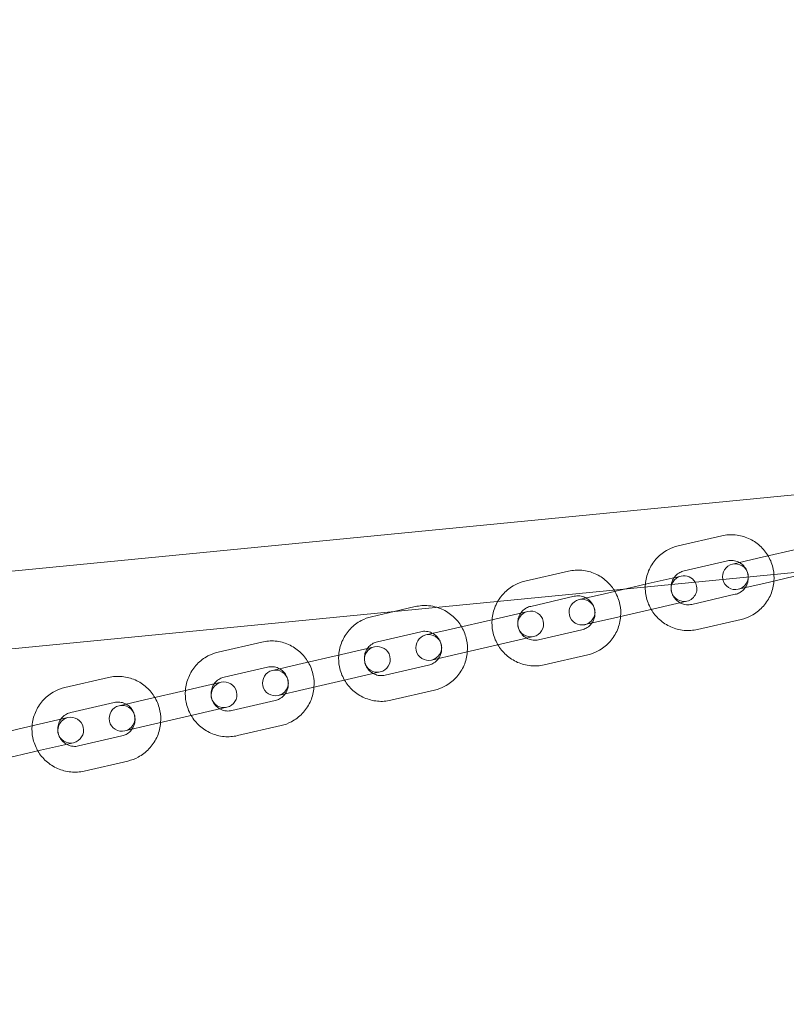
# Model space of a CAD drawing. Units: millimetres. Extents: x -4742 to 6962, y -10057 to 14851.
# Drawn here: x -2249 to -2071, y -8355 to -8125 of the extents above; entities that cross this region are included whole.
import ezdxf

# ---------------------------------------------------------------- set-up
doc = ezdxf.new("R2010")
doc.units = ezdxf.units.MM
doc.header["$MEASUREMENT"] = 0

msp = doc.modelspace()

# ---------------------------------------------------------------- linework, layer by layer
at = {"color": 0, "linetype": 'Continuous', "lineweight": 0}
for p, q in [((-3100.59, -8336.97), (-936.12, -8125.32)), ((-3098.84, -8354.89), (-934.36, -8143.24)), ((-2095.93, -8248), (-2085.78, -8245.66)), ((-2095.93, -8248), (-2085.78, -8245.66)), ((-2077.36, -8250.9), (-2067.21, -8248.56)), ((-2094.58, -8253.85), (-2084.43, -8251.51)), ((-2094.58, -8253.85), (-2084.43, -8251.51)), ((-2083.3, -8252.27), (-2077.36, -8250.9)), ((-2131.68, -8256.26), (-2121.53, -8253.91)), ((-2076.01, -8256.75), (-2065.86, -8254.4)), ((-2108.19, -8258.02), (-2102.96, -8256.81)), ((-2102.96, -8256.81), (-2095.26, -8255.03)), ((-2076.01, -8256.75), (-2081.95, -8258.12)), ((-2119.05, -8260.52), (-2113.11, -8259.15)), ((-2113.11, -8259.15), (-2108.19, -8258.02)), ((-2082.63, -8259.3), (-2092.78, -8261.64)), ((-2082.63, -8259.3), (-2092.78, -8261.64)), ((-2130.33, -8262.1), (-2120.18, -8259.76)), ((-2093.91, -8260.88), (-2101.61, -8262.66)), ((-2167.43, -8264.51), (-2162.17, -8263.3)), ((-2162.17, -8263.3), (-2157.28, -8262.17)), ((-2138.71, -8265.06), (-2131.01, -8263.29)), ((-2111.76, -8265), (-2101.61, -8262.66)), ((-2148.86, -8267.41), (-2138.71, -8265.06)), ((-2111.76, -8265), (-2117.7, -8266.37)), ((-2081.28, -8265.15), (-2091.43, -8267.49)), ((-2081.28, -8265.15), (-2091.43, -8267.49)), ((-2166.08, -8270.36), (-2155.93, -8268.01)), ((-2154.8, -8268.78), (-2148.86, -8267.41)), ((-2118.38, -8267.56), (-2128.53, -8269.9)), ((-2203.18, -8272.76), (-2193.03, -8270.42)), ((-2147.51, -8273.25), (-2137.36, -8270.91)), ((-2129.66, -8269.13), (-2137.36, -8270.91)), ((-2184.61, -8275.66), (-2174.46, -8273.32)), ((-2174.46, -8273.32), (-2166.76, -8271.54)), ((-2147.51, -8273.25), (-2153.45, -8274.62)), ((-2190.55, -8277.03), (-2184.61, -8275.66)), ((-2117.03, -8273.4), (-2127.18, -8275.74)), ((-2201.83, -8278.61), (-2191.68, -8276.27)), ((-2165.41, -8277.39), (-2173.11, -8279.16)), ((-2154.13, -8275.81), (-2164.28, -8278.15)), ((-2238.93, -8281.02), (-2228.78, -8278.67)), ((-2210.21, -8281.57), (-2202.51, -8279.79)), ((-2183.26, -8281.51), (-2173.11, -8279.16)), ((-2220.36, -8283.91), (-2210.21, -8281.57)), ((-2183.26, -8281.51), (-2189.2, -8282.88)), ((-2152.78, -8281.66), (-2162.93, -8284)), ((-2237.58, -8286.86), (-2227.43, -8284.52)), ((-2226.3, -8285.29), (-2220.36, -8283.91)), ((-2189.88, -8284.06), (-2200.03, -8286.4)), ((-2201.16, -8285.64), (-2208.86, -8287.42)), ((-2245.96, -8289.83), (-2238.26, -8288.05)), ((-2219.01, -8289.76), (-2208.86, -8287.42)), ((-2256.11, -8292.17), (-2245.96, -8289.83)), ((-2219.01, -8289.76), (-2224.95, -8291.13)), ((-2188.53, -8289.91), (-2198.68, -8292.25)), ((-2236.91, -8293.89), (-2244.61, -8295.67)), ((-2225.63, -8292.32), (-2235.78, -8294.66)), ((-2254.76, -8298.01), (-2244.61, -8295.67)), ((-2224.28, -8298.16), (-2234.43, -8300.5))]:
    msp.add_line(p, q, dxfattribs=at)
for centre, start, end in [((-2082.62, -8255.19), 103, 191.7416), ((-2082.62, -8255.19), 283, 103), ((-2094.59, -8257.96), 30.4802, 103), ((-2094.59, -8257.96), 103, 283), ((-2094.59, -8257.96), 283, 30.4802), ((-2082.62, -8255.19), 191.7416, 283), ((-2118.37, -8263.45), 103, 283), ((-2118.37, -8263.45), 283, 103), ((-2130.34, -8266.21), 103, 283), ((-2130.34, -8266.21), 283, 103), ((-2154.12, -8271.7), 103, 283), ((-2154.12, -8271.7), 283, 103), ((-2166.09, -8274.46), 103, 283), ((-2166.09, -8274.46), 283, 103), ((-2189.87, -8279.96), 103, 283), ((-2189.87, -8279.96), 283, 103), ((-2201.84, -8282.72), 103, 283), ((-2201.84, -8282.72), 283, 103), ((-2225.62, -8288.21), 103, 283), ((-2225.62, -8288.21), 283, 103), ((-2237.59, -8290.97), 103, 283), ((-2237.59, -8290.97), 283, 103)]:
    msp.add_arc(centre, 3, start, end, dxfattribs=at)
for points, knots in [([(-2085.78, -8245.66), (-2084.75, -8245.42), (-2083.68, -8245.35), (-2081.57, -8245.55), (-2080.53, -8245.82), (-2078.59, -8246.68), (-2077.69, -8247.26), (-2076.11, -8248.69), (-2075.43, -8249.53), (-2074.38, -8251.38), (-2074, -8252.39), (-2073.6, -8254.34), (-2073.55, -8255.27), (-2073.62, -8256.19)], [6.058126, 6.058126, 6.058126, 6.058126, 6.376751, 6.376751, 6.695651, 6.695651, 7.015264, 7.015264, 7.335735, 7.335735, 7.656874, 7.656874, 7.934336, 7.934336, 7.934336, 7.934336]), ([(-2085.78, -8245.66), (-2084.75, -8245.42), (-2083.68, -8245.35), (-2081.57, -8245.55), (-2080.53, -8245.82), (-2078.59, -8246.68), (-2077.69, -8247.26), (-2076.11, -8248.69), (-2075.43, -8249.53), (-2074.38, -8251.38), (-2074, -8252.39), (-2073.6, -8254.34), (-2073.55, -8255.27), (-2073.62, -8256.19)], [6.058126, 6.058126, 6.058126, 6.058126, 6.376751, 6.376751, 6.695651, 6.695651, 7.015264, 7.015264, 7.335735, 7.335735, 7.656874, 7.656874, 7.934336, 7.934336, 7.934336, 7.934336]), ([(-2102.24, -8262.8), (-2102.26, -8262.77), (-2102.28, -8262.73), (-2102.83, -8261.77), (-2103.21, -8260.76), (-2103.63, -8258.66), (-2103.68, -8257.58), (-2103.42, -8255.46), (-2103.12, -8254.42), (-2102.22, -8252.49), (-2101.61, -8251.6), (-2100.14, -8250.06), (-2099.29, -8249.41), (-2097.59, -8248.5), (-2096.77, -8248.2), (-2095.93, -8248)], [4.181917, 4.181917, 4.181917, 4.181917, 4.194142, 4.194142, 4.515281, 4.515281, 4.83664, 4.83664, 5.157689, 5.157689, 5.478013, 5.478013, 5.797477, 5.797477, 6.058126, 6.058126, 6.058126, 6.058126]), ([(-2102.24, -8262.8), (-2102.26, -8262.77), (-2102.28, -8262.73), (-2102.83, -8261.77), (-2103.21, -8260.76), (-2103.63, -8258.66), (-2103.68, -8257.58), (-2103.42, -8255.46), (-2103.12, -8254.42), (-2102.22, -8252.49), (-2101.61, -8251.6), (-2100.14, -8250.06), (-2099.29, -8249.41), (-2097.59, -8248.5), (-2096.77, -8248.2), (-2095.93, -8248)], [4.181917, 4.181917, 4.181917, 4.181917, 4.194142, 4.194142, 4.515281, 4.515281, 4.83664, 4.83664, 5.157689, 5.157689, 5.478013, 5.478013, 5.797477, 5.797477, 6.058126, 6.058126, 6.058126, 6.058126]), ([(-2084.43, -8251.51), (-2084.02, -8251.41), (-2083.59, -8251.38), (-2082.74, -8251.47), (-2082.32, -8251.58), (-2081.55, -8251.94), (-2081.19, -8252.17), (-2080.57, -8252.75), (-2080.3, -8253.09), (-2079.89, -8253.83), (-2079.74, -8254.24), (-2079.58, -8255.07), (-2079.57, -8255.49), (-2079.67, -8256.33), (-2079.78, -8256.74), (-2080.06, -8257.34), (-2080.18, -8257.55), (-2080.32, -8257.74)], [6.058126, 6.058126, 6.058126, 6.058126, 6.383784, 6.383784, 6.708208, 6.708208, 7.02958, 7.02958, 7.347534, 7.347534, 7.66303, 7.66303, 7.977779, 7.977779, 8.293672, 8.293672, 8.473843, 8.473843, 8.473843, 8.473843]), ([(-2084.43, -8251.51), (-2084.02, -8251.41), (-2083.59, -8251.38), (-2082.74, -8251.47), (-2082.32, -8251.58), (-2081.55, -8251.94), (-2081.19, -8252.17), (-2080.57, -8252.75), (-2080.3, -8253.09), (-2079.89, -8253.83), (-2079.74, -8254.24), (-2079.58, -8255.07), (-2079.57, -8255.49), (-2079.67, -8256.33), (-2079.78, -8256.74), (-2080.06, -8257.34), (-2080.18, -8257.55), (-2080.32, -8257.74)], [6.058126, 6.058126, 6.058126, 6.058126, 6.383784, 6.383784, 6.708208, 6.708208, 7.02958, 7.02958, 7.347534, 7.347534, 7.66303, 7.66303, 7.977779, 7.977779, 8.293672, 8.293672, 8.473843, 8.473843, 8.473843, 8.473843]), ([(-2121.53, -8253.91), (-2120.5, -8253.68), (-2119.43, -8253.61), (-2117.32, -8253.8), (-2116.28, -8254.07), (-2114.34, -8254.93), (-2113.44, -8255.51), (-2111.98, -8256.83), (-2111.39, -8257.52), (-2110.91, -8258.28)], [6.058126, 6.058126, 6.058126, 6.058126, 6.376751, 6.376751, 6.695651, 6.695651, 7.015264, 7.015264, 7.286179, 7.286179, 7.286179, 7.286179]), ([(-2095.54, -8261.26), (-2095.83, -8261.1), (-2096.09, -8260.91), (-2096.64, -8260.4), (-2096.91, -8260.06), (-2097.32, -8259.32), (-2097.46, -8258.91), (-2097.63, -8258.08), (-2097.64, -8257.66), (-2097.54, -8256.82), (-2097.43, -8256.41), (-2097.07, -8255.65), (-2096.83, -8255.29), (-2096.26, -8254.68), (-2095.92, -8254.41), (-2095.24, -8254.05), (-2094.91, -8253.93), (-2094.58, -8253.85)], [3.64241, 3.64241, 3.64241, 3.64241, 3.887987, 3.887987, 4.205941, 4.205941, 4.521438, 4.521438, 4.836187, 4.836187, 5.152079, 5.152079, 5.470689, 5.470689, 5.792729, 5.792729, 6.058126, 6.058126, 6.058126, 6.058126]), ([(-2095.54, -8261.26), (-2095.83, -8261.1), (-2096.09, -8260.91), (-2096.64, -8260.4), (-2096.91, -8260.06), (-2097.32, -8259.32), (-2097.46, -8258.91), (-2097.63, -8258.08), (-2097.64, -8257.66), (-2097.54, -8256.82), (-2097.43, -8256.41), (-2097.07, -8255.65), (-2096.83, -8255.29), (-2096.26, -8254.68), (-2095.92, -8254.41), (-2095.24, -8254.05), (-2094.91, -8253.93), (-2094.58, -8253.85)], [3.64241, 3.64241, 3.64241, 3.64241, 3.887987, 3.887987, 4.205941, 4.205941, 4.521438, 4.521438, 4.836187, 4.836187, 5.152079, 5.152079, 5.470689, 5.470689, 5.792729, 5.792729, 6.058126, 6.058126, 6.058126, 6.058126]), ([(-2138.01, -8260.93), (-2137.62, -8260.27), (-2137.16, -8259.64), (-2135.89, -8258.31), (-2135.04, -8257.66), (-2133.34, -8256.76), (-2132.52, -8256.45), (-2131.68, -8256.26)], [5.2456382, 5.2456382, 5.2456382, 5.2456382, 5.4780131, 5.4780131, 5.7974767, 5.7974767, 6.0581264, 6.0581264, 6.0581264, 6.0581264]), ([(-2073.62, -8256.19), (-2073.63, -8256.34), (-2073.64, -8256.48), (-2073.79, -8257.69), (-2074.08, -8258.73), (-2074.99, -8260.66), (-2075.6, -8261.55), (-2077.06, -8263.09), (-2077.92, -8263.74), (-2079.62, -8264.65), (-2080.44, -8264.95), (-2081.28, -8265.15)], [7.934336, 7.934336, 7.934336, 7.934336, 7.978233, 7.978233, 8.299282, 8.299282, 8.619606, 8.619606, 8.939069, 8.939069, 9.199719, 9.199719, 9.199719, 9.199719]), ([(-2073.62, -8256.19), (-2073.63, -8256.34), (-2073.64, -8256.48), (-2073.79, -8257.69), (-2074.08, -8258.73), (-2074.99, -8260.66), (-2075.6, -8261.55), (-2077.06, -8263.09), (-2077.92, -8263.74), (-2079.62, -8264.65), (-2080.44, -8264.95), (-2081.28, -8265.15)], [7.934336, 7.934336, 7.934336, 7.934336, 7.978233, 7.978233, 8.299282, 8.299282, 8.619606, 8.619606, 8.939069, 8.939069, 9.199719, 9.199719, 9.199719, 9.199719]), ([(-2110.72, -8258.6), (-2110.7, -8258.64), (-2110.68, -8258.67), (-2110.13, -8259.63), (-2109.75, -8260.65), (-2109.35, -8262.6), (-2109.3, -8263.53), (-2109.37, -8264.45)], [7.3235098, 7.3235098, 7.3235098, 7.3235098, 7.3357351, 7.3357351, 7.6568739, 7.6568739, 7.9343356, 7.9343356, 7.9343356, 7.9343356]), ([(-2080.32, -8257.74), (-2080.42, -8257.89), (-2080.54, -8258.03), (-2080.95, -8258.47), (-2081.29, -8258.74), (-2081.97, -8259.1), (-2082.29, -8259.22), (-2082.63, -8259.3)], [8.4738432, 8.4738432, 8.4738432, 8.4738432, 8.6122819, 8.6122819, 8.9343219, 8.9343219, 9.199719, 9.199719, 9.199719, 9.199719]), ([(-2080.32, -8257.74), (-2080.42, -8257.89), (-2080.54, -8258.03), (-2080.95, -8258.47), (-2081.29, -8258.74), (-2081.97, -8259.1), (-2082.29, -8259.22), (-2082.63, -8259.3)], [8.4738432, 8.4738432, 8.4738432, 8.4738432, 8.6122819, 8.6122819, 8.9343219, 8.9343219, 9.199719, 9.199719, 9.199719, 9.199719]), ([(-2157.28, -8262.17), (-2156.25, -8261.93), (-2155.18, -8261.86), (-2153.49, -8262.02), (-2152.85, -8262.14), (-2152.24, -8262.32)], [6.0581264, 6.0581264, 6.0581264, 6.0581264, 6.3767511, 6.3767511, 6.5701438, 6.5701438, 6.5701438, 6.5701438]), ([(-2139.34, -8265.21), (-2139.33, -8265.06), (-2139.32, -8264.92), (-2139.17, -8263.71), (-2138.87, -8262.68), (-2138.3, -8261.45), (-2138.16, -8261.19), (-2138.01, -8260.93)], [4.7927429, 4.7927429, 4.7927429, 4.7927429, 4.8366404, 4.8366404, 5.1576892, 5.1576892, 5.2456382, 5.2456382, 5.2456382, 5.2456382]), ([(-2120.18, -8259.76), (-2119.77, -8259.66), (-2119.34, -8259.64), (-2118.49, -8259.72), (-2118.07, -8259.84), (-2117.59, -8260.05), (-2117.5, -8260.1), (-2117.42, -8260.15)], [6.0581264, 6.0581264, 6.0581264, 6.0581264, 6.3837844, 6.3837844, 6.7082084, 6.7082084, 6.7840022, 6.7840022, 6.7840022, 6.7840022]), ([(-2117.42, -8260.15), (-2117.13, -8260.3), (-2116.87, -8260.5), (-2116.32, -8261.01), (-2116.05, -8261.35), (-2115.64, -8262.09), (-2115.49, -8262.49), (-2115.33, -8263.32), (-2115.32, -8263.75), (-2115.42, -8264.58), (-2115.53, -8264.99), (-2115.81, -8265.59), (-2115.93, -8265.8), (-2116.07, -8265.99)], [6.784002, 6.784002, 6.784002, 6.784002, 7.02958, 7.02958, 7.347534, 7.347534, 7.66303, 7.66303, 7.977779, 7.977779, 8.293672, 8.293672, 8.473843, 8.473843, 8.473843, 8.473843]), ([(-2092.78, -8261.64), (-2093.19, -8261.74), (-2093.62, -8261.77), (-2094.47, -8261.68), (-2094.88, -8261.57), (-2095.36, -8261.35), (-2095.45, -8261.3), (-2095.54, -8261.26)], [2.9165337, 2.9165337, 2.9165337, 2.9165337, 3.2421917, 3.2421917, 3.5666157, 3.5666157, 3.6424095, 3.6424095, 3.6424095, 3.6424095]), ([(-2092.78, -8261.64), (-2093.19, -8261.74), (-2093.62, -8261.77), (-2094.47, -8261.68), (-2094.88, -8261.57), (-2095.36, -8261.35), (-2095.45, -8261.3), (-2095.54, -8261.26)], [2.9165337, 2.9165337, 2.9165337, 2.9165337, 3.2421917, 3.2421917, 3.5666157, 3.5666157, 3.6424095, 3.6424095, 3.6424095, 3.6424095]), ([(-2152.24, -8262.32), (-2151.84, -8262.44), (-2151.44, -8262.59), (-2150.09, -8263.18), (-2149.19, -8263.77), (-2147.64, -8265.17), (-2146.98, -8265.97), (-2146.47, -8266.85)], [6.5701438, 6.5701438, 6.5701438, 6.5701438, 6.6956514, 6.6956514, 7.0152638, 7.0152638, 7.3235098, 7.3235098, 7.3235098, 7.3235098]), ([(-2131.29, -8269.51), (-2131.58, -8269.35), (-2131.84, -8269.16), (-2132.39, -8268.65), (-2132.66, -8268.31), (-2133.07, -8267.57), (-2133.21, -8267.17), (-2133.38, -8266.34), (-2133.39, -8265.91), (-2133.29, -8265.07), (-2133.18, -8264.66), (-2132.9, -8264.07), (-2132.78, -8263.86), (-2132.64, -8263.66)], [3.64241, 3.64241, 3.64241, 3.64241, 3.887987, 3.887987, 4.205941, 4.205941, 4.521438, 4.521438, 4.836187, 4.836187, 5.152079, 5.152079, 5.332251, 5.332251, 5.332251, 5.332251]), ([(-2132.64, -8263.66), (-2132.54, -8263.51), (-2132.42, -8263.37), (-2132.01, -8262.93), (-2131.67, -8262.67), (-2130.99, -8262.3), (-2130.66, -8262.18), (-2130.33, -8262.1)], [5.3322506, 5.3322506, 5.3322506, 5.3322506, 5.4706893, 5.4706893, 5.7927292, 5.7927292, 6.0581264, 6.0581264, 6.0581264, 6.0581264]), ([(-2091.43, -8267.49), (-2092.46, -8267.73), (-2093.53, -8267.8), (-2095.64, -8267.6), (-2096.68, -8267.33), (-2098.62, -8266.47), (-2099.52, -8265.89), (-2101.07, -8264.49), (-2101.72, -8263.69), (-2102.24, -8262.8)], [2.916534, 2.916534, 2.916534, 2.916534, 3.235158, 3.235158, 3.554059, 3.554059, 3.873671, 3.873671, 4.181917, 4.181917, 4.181917, 4.181917]), ([(-2091.43, -8267.49), (-2092.46, -8267.73), (-2093.53, -8267.8), (-2095.64, -8267.6), (-2096.68, -8267.33), (-2098.62, -8266.47), (-2099.52, -8265.89), (-2101.07, -8264.49), (-2101.72, -8263.69), (-2102.24, -8262.8)], [2.916534, 2.916534, 2.916534, 2.916534, 3.235158, 3.235158, 3.554059, 3.554059, 3.873671, 3.873671, 4.181917, 4.181917, 4.181917, 4.181917]), ([(-2175.09, -8273.46), (-2175.08, -8273.32), (-2175.07, -8273.17), (-2174.92, -8271.97), (-2174.62, -8270.93), (-2173.72, -8269), (-2173.11, -8268.11), (-2171.64, -8266.57), (-2170.79, -8265.92), (-2169.09, -8265.01), (-2168.27, -8264.7), (-2167.43, -8264.51)], [4.792743, 4.792743, 4.792743, 4.792743, 4.83664, 4.83664, 5.157689, 5.157689, 5.478013, 5.478013, 5.797477, 5.797477, 6.058126, 6.058126, 6.058126, 6.058126]), ([(-2137.99, -8271.06), (-2138.01, -8271.02), (-2138.03, -8270.99), (-2138.58, -8270.02), (-2138.96, -8269.01), (-2139.36, -8267.06), (-2139.41, -8266.13), (-2139.34, -8265.21)], [4.1819172, 4.1819172, 4.1819172, 4.1819172, 4.1941425, 4.1941425, 4.5152812, 4.5152812, 4.7927429, 4.7927429, 4.7927429, 4.7927429]), ([(-2116.07, -8265.99), (-2116.17, -8266.14), (-2116.29, -8266.29), (-2116.7, -8266.73), (-2117.04, -8266.99), (-2117.72, -8267.35), (-2118.04, -8267.48), (-2118.38, -8267.56)], [8.4738432, 8.4738432, 8.4738432, 8.4738432, 8.6122819, 8.6122819, 8.9343219, 8.9343219, 9.199719, 9.199719, 9.199719, 9.199719]), ([(-2109.37, -8264.45), (-2109.38, -8264.59), (-2109.39, -8264.74), (-2109.54, -8265.94), (-2109.83, -8266.98), (-2110.74, -8268.91), (-2111.35, -8269.8), (-2112.81, -8271.34), (-2113.67, -8271.99), (-2115.37, -8272.9), (-2116.19, -8273.21), (-2117.03, -8273.4)], [7.934336, 7.934336, 7.934336, 7.934336, 7.978233, 7.978233, 8.299282, 8.299282, 8.619606, 8.619606, 8.939069, 8.939069, 9.199719, 9.199719, 9.199719, 9.199719]), ([(-2155.93, -8268.01), (-2155.52, -8267.92), (-2155.09, -8267.89), (-2154.24, -8267.98), (-2153.82, -8268.09), (-2153.34, -8268.31), (-2153.25, -8268.35), (-2153.17, -8268.4)], [6.0581264, 6.0581264, 6.0581264, 6.0581264, 6.3837844, 6.3837844, 6.7082084, 6.7082084, 6.7840022, 6.7840022, 6.7840022, 6.7840022]), ([(-2153.17, -8268.4), (-2152.88, -8268.56), (-2152.62, -8268.75), (-2152.07, -8269.26), (-2151.8, -8269.6), (-2151.39, -8270.34), (-2151.24, -8270.74), (-2151.08, -8271.57), (-2151.07, -8272), (-2151.17, -8272.84), (-2151.28, -8273.25), (-2151.56, -8273.85), (-2151.68, -8274.05), (-2151.82, -8274.25)], [6.784002, 6.784002, 6.784002, 6.784002, 7.02958, 7.02958, 7.347534, 7.347534, 7.66303, 7.66303, 7.977779, 7.977779, 8.293672, 8.293672, 8.473843, 8.473843, 8.473843, 8.473843]), ([(-2146.47, -8266.85), (-2146.45, -8266.89), (-2146.43, -8266.93), (-2145.88, -8267.89), (-2145.5, -8268.9), (-2145.1, -8270.85), (-2145.05, -8271.78), (-2145.12, -8272.7)], [7.3235098, 7.3235098, 7.3235098, 7.3235098, 7.3357351, 7.3357351, 7.6568739, 7.6568739, 7.9343356, 7.9343356, 7.9343356, 7.9343356]), ([(-2193.03, -8270.42), (-2192, -8270.18), (-2190.93, -8270.11), (-2188.82, -8270.31), (-2187.78, -8270.58), (-2185.84, -8271.44), (-2184.94, -8272.02), (-2183.39, -8273.42), (-2182.73, -8274.22), (-2182.22, -8275.11)], [6.058126, 6.058126, 6.058126, 6.058126, 6.376751, 6.376751, 6.695651, 6.695651, 7.015264, 7.015264, 7.32351, 7.32351, 7.32351, 7.32351]), ([(-2168.39, -8271.92), (-2168.29, -8271.77), (-2168.17, -8271.63), (-2167.76, -8271.18), (-2167.42, -8270.92), (-2166.74, -8270.56), (-2166.41, -8270.43), (-2166.08, -8270.36)], [5.3322506, 5.3322506, 5.3322506, 5.3322506, 5.4706893, 5.4706893, 5.7927292, 5.7927292, 6.0581264, 6.0581264, 6.0581264, 6.0581264]), ([(-2127.18, -8275.74), (-2128.21, -8275.98), (-2129.28, -8276.05), (-2131.39, -8275.85), (-2132.43, -8275.58), (-2134.37, -8274.73), (-2135.27, -8274.14), (-2136.82, -8272.74), (-2137.47, -8271.94), (-2137.99, -8271.06)], [2.916534, 2.916534, 2.916534, 2.916534, 3.235158, 3.235158, 3.554059, 3.554059, 3.873671, 3.873671, 4.181917, 4.181917, 4.181917, 4.181917]), ([(-2128.53, -8269.9), (-2128.94, -8269.99), (-2129.37, -8270.02), (-2130.22, -8269.93), (-2130.63, -8269.82), (-2131.11, -8269.6), (-2131.2, -8269.56), (-2131.29, -8269.51)], [2.9165337, 2.9165337, 2.9165337, 2.9165337, 3.2421917, 3.2421917, 3.5666157, 3.5666157, 3.6424095, 3.6424095, 3.6424095, 3.6424095]), ([(-2210.84, -8281.72), (-2210.83, -8281.57), (-2210.82, -8281.43), (-2210.67, -8280.22), (-2210.37, -8279.18), (-2209.47, -8277.25), (-2208.86, -8276.36), (-2207.39, -8274.82), (-2206.54, -8274.17), (-2204.84, -8273.26), (-2204.02, -8272.96), (-2203.18, -8272.76)], [4.792743, 4.792743, 4.792743, 4.792743, 4.83664, 4.83664, 5.157689, 5.157689, 5.478013, 5.478013, 5.797477, 5.797477, 6.058126, 6.058126, 6.058126, 6.058126]), ([(-2167.04, -8277.76), (-2167.33, -8277.61), (-2167.59, -8277.41), (-2168.14, -8276.9), (-2168.41, -8276.57), (-2168.82, -8275.82), (-2168.96, -8275.42), (-2169.13, -8274.59), (-2169.14, -8274.16), (-2169.04, -8273.33), (-2168.93, -8272.92), (-2168.65, -8272.32), (-2168.53, -8272.11), (-2168.39, -8271.92)], [3.64241, 3.64241, 3.64241, 3.64241, 3.887987, 3.887987, 4.205941, 4.205941, 4.521438, 4.521438, 4.836187, 4.836187, 5.152079, 5.152079, 5.332251, 5.332251, 5.332251, 5.332251]), ([(-2145.12, -8272.7), (-2145.13, -8272.85), (-2145.14, -8272.99), (-2145.29, -8274.2), (-2145.58, -8275.24), (-2146.49, -8277.16), (-2147.1, -8278.06), (-2148.56, -8279.6), (-2149.42, -8280.25), (-2151.12, -8281.15), (-2151.94, -8281.46), (-2152.78, -8281.66)], [7.934336, 7.934336, 7.934336, 7.934336, 7.978233, 7.978233, 8.299282, 8.299282, 8.619606, 8.619606, 8.939069, 8.939069, 9.199719, 9.199719, 9.199719, 9.199719]), ([(-2182.22, -8275.11), (-2182.2, -8275.14), (-2182.18, -8275.18), (-2181.63, -8276.14), (-2181.25, -8277.15), (-2180.85, -8279.11), (-2180.8, -8280.03), (-2180.87, -8280.95)], [7.3235098, 7.3235098, 7.3235098, 7.3235098, 7.3357351, 7.3357351, 7.6568739, 7.6568739, 7.9343356, 7.9343356, 7.9343356, 7.9343356]), ([(-2173.74, -8279.31), (-2173.76, -8279.27), (-2173.78, -8279.24), (-2174.33, -8278.28), (-2174.71, -8277.26), (-2175.11, -8275.31), (-2175.16, -8274.38), (-2175.09, -8273.46)], [4.1819172, 4.1819172, 4.1819172, 4.1819172, 4.1941425, 4.1941425, 4.5152812, 4.5152812, 4.7927429, 4.7927429, 4.7927429, 4.7927429]), ([(-2151.82, -8274.25), (-2151.92, -8274.4), (-2152.04, -8274.54), (-2152.45, -8274.98), (-2152.79, -8275.24), (-2153.47, -8275.61), (-2153.79, -8275.73), (-2154.13, -8275.81)], [8.4738432, 8.4738432, 8.4738432, 8.4738432, 8.6122819, 8.6122819, 8.9343219, 8.9343219, 9.199719, 9.199719, 9.199719, 9.199719]), ([(-2191.68, -8276.27), (-2191.27, -8276.17), (-2190.84, -8276.14), (-2189.99, -8276.23), (-2189.57, -8276.34), (-2189.09, -8276.56), (-2189, -8276.61), (-2188.92, -8276.66)], [6.0581264, 6.0581264, 6.0581264, 6.0581264, 6.3837844, 6.3837844, 6.7082084, 6.7082084, 6.7840022, 6.7840022, 6.7840022, 6.7840022]), ([(-2188.92, -8276.66), (-2188.63, -8276.81), (-2188.37, -8277), (-2187.82, -8277.51), (-2187.55, -8277.85), (-2187.14, -8278.59), (-2186.99, -8279), (-2186.83, -8279.83), (-2186.82, -8280.25), (-2186.92, -8281.09), (-2187.03, -8281.5), (-2187.31, -8282.1), (-2187.43, -8282.31), (-2187.57, -8282.5)], [6.784002, 6.784002, 6.784002, 6.784002, 7.02958, 7.02958, 7.347534, 7.347534, 7.66303, 7.66303, 7.977779, 7.977779, 8.293672, 8.293672, 8.473843, 8.473843, 8.473843, 8.473843]), ([(-2164.28, -8278.15), (-2164.69, -8278.25), (-2165.12, -8278.27), (-2165.97, -8278.19), (-2166.38, -8278.08), (-2166.87, -8277.86), (-2166.95, -8277.81), (-2167.04, -8277.76)], [2.9165337, 2.9165337, 2.9165337, 2.9165337, 3.2421917, 3.2421917, 3.5666157, 3.5666157, 3.6424095, 3.6424095, 3.6424095, 3.6424095]), ([(-2228.78, -8278.67), (-2227.75, -8278.44), (-2226.68, -8278.37), (-2224.57, -8278.57), (-2223.53, -8278.84), (-2221.59, -8279.69), (-2220.69, -8280.28), (-2219.14, -8281.67), (-2218.48, -8282.48), (-2217.97, -8283.36)], [6.058126, 6.058126, 6.058126, 6.058126, 6.376751, 6.376751, 6.695651, 6.695651, 7.015264, 7.015264, 7.32351, 7.32351, 7.32351, 7.32351]), ([(-2202.79, -8286.02), (-2203.08, -8285.86), (-2203.34, -8285.67), (-2203.89, -8285.16), (-2204.16, -8284.82), (-2204.57, -8284.08), (-2204.72, -8283.67), (-2204.88, -8282.85), (-2204.89, -8282.42), (-2204.79, -8281.58), (-2204.68, -8281.17), (-2204.4, -8280.57), (-2204.28, -8280.37), (-2204.14, -8280.17)], [3.64241, 3.64241, 3.64241, 3.64241, 3.887987, 3.887987, 4.205941, 4.205941, 4.521438, 4.521438, 4.836187, 4.836187, 5.152079, 5.152079, 5.332251, 5.332251, 5.332251, 5.332251]), ([(-2204.14, -8280.17), (-2204.04, -8280.02), (-2203.92, -8279.88), (-2203.51, -8279.44), (-2203.17, -8279.18), (-2202.49, -8278.81), (-2202.16, -8278.69), (-2201.83, -8278.61)], [5.3322506, 5.3322506, 5.3322506, 5.3322506, 5.4706893, 5.4706893, 5.7927292, 5.7927292, 6.0581264, 6.0581264, 6.0581264, 6.0581264]), ([(-2162.93, -8284), (-2163.96, -8284.24), (-2165.03, -8284.31), (-2167.14, -8284.11), (-2168.18, -8283.84), (-2170.12, -8282.98), (-2171.02, -8282.4), (-2172.57, -8281), (-2173.22, -8280.19), (-2173.74, -8279.31)], [2.916534, 2.916534, 2.916534, 2.916534, 3.235158, 3.235158, 3.554059, 3.554059, 3.873671, 3.873671, 4.181917, 4.181917, 4.181917, 4.181917]), ([(-2246.59, -8289.97), (-2246.58, -8289.83), (-2246.57, -8289.68), (-2246.42, -8288.48), (-2246.12, -8287.44), (-2245.22, -8285.51), (-2244.61, -8284.62), (-2243.15, -8283.08), (-2242.29, -8282.42), (-2240.59, -8281.52), (-2239.77, -8281.21), (-2238.93, -8281.02)], [4.792743, 4.792743, 4.792743, 4.792743, 4.83664, 4.83664, 5.157689, 5.157689, 5.478013, 5.478013, 5.797477, 5.797477, 6.058126, 6.058126, 6.058126, 6.058126]), ([(-2209.49, -8287.56), (-2209.51, -8287.53), (-2209.53, -8287.49), (-2210.08, -8286.53), (-2210.46, -8285.52), (-2210.86, -8283.57), (-2210.91, -8282.64), (-2210.84, -8281.72)], [4.1819172, 4.1819172, 4.1819172, 4.1819172, 4.1941425, 4.1941425, 4.5152812, 4.5152812, 4.7927429, 4.7927429, 4.7927429, 4.7927429]), ([(-2187.57, -8282.5), (-2187.67, -8282.65), (-2187.79, -8282.79), (-2188.2, -8283.24), (-2188.54, -8283.5), (-2189.22, -8283.86), (-2189.54, -8283.98), (-2189.88, -8284.06)], [8.4738432, 8.4738432, 8.4738432, 8.4738432, 8.6122819, 8.6122819, 8.9343219, 8.9343219, 9.199719, 9.199719, 9.199719, 9.199719]), ([(-2180.87, -8280.95), (-2180.88, -8281.1), (-2180.89, -8281.25), (-2181.04, -8282.45), (-2181.33, -8283.49), (-2182.24, -8285.42), (-2182.85, -8286.31), (-2184.31, -8287.85), (-2185.17, -8288.5), (-2186.87, -8289.41), (-2187.69, -8289.71), (-2188.53, -8289.91)], [7.934336, 7.934336, 7.934336, 7.934336, 7.978233, 7.978233, 8.299282, 8.299282, 8.619606, 8.619606, 8.939069, 8.939069, 9.199719, 9.199719, 9.199719, 9.199719]), ([(-2227.43, -8284.52), (-2227.02, -8284.43), (-2226.59, -8284.4), (-2225.74, -8284.48), (-2225.32, -8284.6), (-2224.84, -8284.82), (-2224.75, -8284.86), (-2224.67, -8284.91)], [6.0581264, 6.0581264, 6.0581264, 6.0581264, 6.3837844, 6.3837844, 6.7082084, 6.7082084, 6.7840022, 6.7840022, 6.7840022, 6.7840022]), ([(-2217.97, -8283.36), (-2217.95, -8283.4), (-2217.93, -8283.43), (-2217.38, -8284.4), (-2217, -8285.41), (-2216.6, -8287.36), (-2216.55, -8288.29), (-2216.62, -8289.21)], [7.3235098, 7.3235098, 7.3235098, 7.3235098, 7.3357351, 7.3357351, 7.6568739, 7.6568739, 7.9343356, 7.9343356, 7.9343356, 7.9343356]), ([(-2239.89, -8288.42), (-2239.79, -8288.27), (-2239.67, -8288.13), (-2239.26, -8287.69), (-2238.92, -8287.43), (-2238.24, -8287.06), (-2237.91, -8286.94), (-2237.58, -8286.86)], [5.3322506, 5.3322506, 5.3322506, 5.3322506, 5.4706893, 5.4706893, 5.7927292, 5.7927292, 6.0581264, 6.0581264, 6.0581264, 6.0581264]), ([(-2224.67, -8284.91), (-2224.38, -8285.07), (-2224.12, -8285.26), (-2223.57, -8285.77), (-2223.3, -8286.11), (-2222.89, -8286.85), (-2222.74, -8287.25), (-2222.58, -8288.08), (-2222.57, -8288.51), (-2222.67, -8289.35), (-2222.78, -8289.76), (-2223.06, -8290.35), (-2223.18, -8290.56), (-2223.32, -8290.76)], [6.784002, 6.784002, 6.784002, 6.784002, 7.02958, 7.02958, 7.347534, 7.347534, 7.66303, 7.66303, 7.977779, 7.977779, 8.293672, 8.293672, 8.473843, 8.473843, 8.473843, 8.473843]), ([(-2200.03, -8286.4), (-2200.44, -8286.5), (-2200.87, -8286.53), (-2201.72, -8286.44), (-2202.13, -8286.33), (-2202.62, -8286.11), (-2202.7, -8286.06), (-2202.79, -8286.02)], [2.9165337, 2.9165337, 2.9165337, 2.9165337, 3.2421917, 3.2421917, 3.5666157, 3.5666157, 3.6424095, 3.6424095, 3.6424095, 3.6424095]), ([(-2238.54, -8294.27), (-2238.83, -8294.11), (-2239.09, -8293.92), (-2239.64, -8293.41), (-2239.91, -8293.07), (-2240.32, -8292.33), (-2240.47, -8291.93), (-2240.63, -8291.1), (-2240.64, -8290.67), (-2240.54, -8289.83), (-2240.43, -8289.42), (-2240.15, -8288.83), (-2240.03, -8288.62), (-2239.89, -8288.42)], [3.64241, 3.64241, 3.64241, 3.64241, 3.887987, 3.887987, 4.205941, 4.205941, 4.521438, 4.521438, 4.836187, 4.836187, 5.152079, 5.152079, 5.332251, 5.332251, 5.332251, 5.332251]), ([(-2216.62, -8289.21), (-2216.63, -8289.35), (-2216.64, -8289.5), (-2216.79, -8290.7), (-2217.08, -8291.74), (-2217.99, -8293.67), (-2218.6, -8294.56), (-2220.06, -8296.1), (-2220.92, -8296.75), (-2222.62, -8297.66), (-2223.44, -8297.97), (-2224.28, -8298.16)], [7.934336, 7.934336, 7.934336, 7.934336, 7.978233, 7.978233, 8.299282, 8.299282, 8.619606, 8.619606, 8.939069, 8.939069, 9.199719, 9.199719, 9.199719, 9.199719]), ([(-2198.68, -8292.25), (-2199.71, -8292.49), (-2200.78, -8292.56), (-2202.89, -8292.36), (-2203.93, -8292.09), (-2205.87, -8291.24), (-2206.77, -8290.65), (-2208.32, -8289.25), (-2208.97, -8288.45), (-2209.49, -8287.56)], [2.916534, 2.916534, 2.916534, 2.916534, 3.235158, 3.235158, 3.554059, 3.554059, 3.873671, 3.873671, 4.181917, 4.181917, 4.181917, 4.181917]), ([(-2245.24, -8295.82), (-2245.26, -8295.78), (-2245.28, -8295.75), (-2245.83, -8294.78), (-2246.21, -8293.77), (-2246.61, -8291.82), (-2246.66, -8290.89), (-2246.59, -8289.97)], [4.1819172, 4.1819172, 4.1819172, 4.1819172, 4.1941425, 4.1941425, 4.5152812, 4.5152812, 4.7927429, 4.7927429, 4.7927429, 4.7927429]), ([(-2223.32, -8290.76), (-2223.42, -8290.9), (-2223.54, -8291.05), (-2223.95, -8291.49), (-2224.29, -8291.75), (-2224.97, -8292.11), (-2225.29, -8292.24), (-2225.63, -8292.32)], [8.4738432, 8.4738432, 8.4738432, 8.4738432, 8.6122819, 8.6122819, 8.9343219, 8.9343219, 9.199719, 9.199719, 9.199719, 9.199719]), ([(-2234.43, -8300.5), (-2235.46, -8300.74), (-2236.53, -8300.81), (-2238.64, -8300.61), (-2239.68, -8300.34), (-2241.62, -8299.49), (-2242.52, -8298.9), (-2244.07, -8297.51), (-2244.73, -8296.7), (-2245.24, -8295.82)], [2.916534, 2.916534, 2.916534, 2.916534, 3.235158, 3.235158, 3.554059, 3.554059, 3.873671, 3.873671, 4.181917, 4.181917, 4.181917, 4.181917]), ([(-2235.78, -8294.66), (-2236.19, -8294.75), (-2236.62, -8294.78), (-2237.47, -8294.69), (-2237.89, -8294.58), (-2238.37, -8294.36), (-2238.45, -8294.32), (-2238.54, -8294.27)], [2.9165337, 2.9165337, 2.9165337, 2.9165337, 3.2421917, 3.2421917, 3.5666157, 3.5666157, 3.6424095, 3.6424095, 3.6424095, 3.6424095])]:
    msp.add_open_spline(points, degree=3, knots=knots, dxfattribs=at)
msp.add_open_spline([(-2110.91, -8258.28), (-2110.84, -8258.39), (-2110.78, -8258.49), (-2110.72, -8258.6)], degree=3, dxfattribs=at)

doc.saveas('drawing.dxf')
